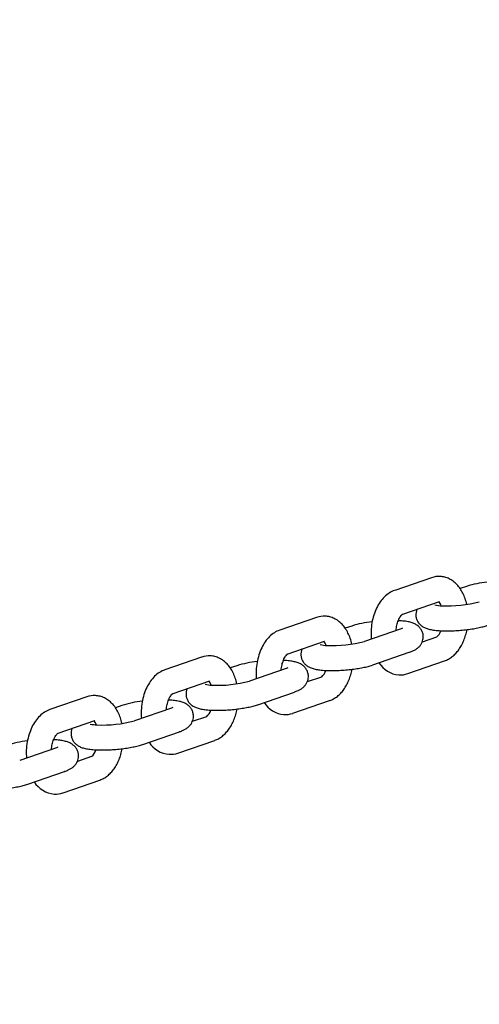
# Model space of a CAD drawing. Extents: x 0 to 25230, y 0 to 17820.
# Drawn here: x 8761 to 8908, y 11842 to 12157 of the extents above; entities that cross this region are included whole.
import ezdxf

# ---------------------------------------------------------------- set-up
doc = ezdxf.new("R2010")
doc.units = 0
doc.header["$MEASUREMENT"] = 0
doc.layers.get('0').update_dxf_attribs({"linetype": 'CONTINUOUS'})
doc.layers.get('DEFPOINTS').update_dxf_attribs({"linetype": 'CONTINUOUS'})
doc.layers.add('DIM', color=8, linetype='CONTINUOUS')
doc.styles.add('style1', font='ARIAL.TTF')
doc.dimstyles.new('DYNAMO (STANDARD)', dxfattribs={"dimscale": 30, "dimtxt": 3.2, "dimasz": 3, "dimexe": 1.25, "dimexo": 0.625, "dimtad": 1, "dimdec": 0, "dimdsep": 46, "dimtxsty": 'style1', "dimcen": 0, "dimclrd": 8, "dimclre": 8, "dimclrt": 2, "dimadec": 0, "dimazin": 0, "dimtfac": 1, "dimtdec": 0, "dimtix": 1, "dimtmove": 1, "dimatfit": 3, "dimfxl": 0, "dimtolj": 1, "dimtzin": 0, "dimlwd": -1, "dimarcsym": 0})

# ---------------------------------------------------------------- blocks, each defined once
blk = doc.blocks.new('*D19')
at = {"layer": 'DEFPOINTS', "color": 0}
for p in [(13174.3, 15400.46), (914.5, 11841.91), (13174.3, 11841.91)]:
    blk.add_point(p, dxfattribs=at)
at = {"layer": 'DIM', "color": 8, "lineweight": -2}
for p, q in [((914.5, 11860.66), (914.5, 15437.96)), ((13174.3, 11860.66), (13174.3, 15437.96))]:
    blk.add_line(p, q, dxfattribs=at)
at = {"layer": 'DIM', "color": 8}
blk.add_line((1004.5, 15400.46), (13084.3, 15400.46), dxfattribs=at)
for points in [[(1004.5, 15415.46), (1004.5, 15385.46), (914.5, 15400.46)], [(13084.3, 15415.46), (13084.3, 15385.46), (13174.3, 15400.46)]]:
    blk.add_solid(points, dxfattribs=at)
at = {"layer": 'DIM', "color": 252, "insert": (7044.4, 15480.73), "char_height": 96, "attachment_point": 5, "style": 'style1'}
blk.add_mtext('\\A1;12260 [40\'-3"]', dxfattribs=at)

msp = doc.modelspace()

# ---------------------------------------------------------------- linework, layer by layer
for p, q in [((8892.91586, 11978.5568), (8881.14831, 11974.49465)), ((8904.19175, 11975.79275), (8902.12391, 11975.07893)), ((8883.77309, 11966.93748), (8895.5263, 11970.99468)), ((8895.40264, 11970.95553), (8895.50094, 11970.98608)), ((8856.0727, 11965.83855), (8844.30515, 11961.7764)), ((8882.29489, 11964.80342), (8882.41298, 11964.80231)), ((8882.35889, 11964.80515), (8882.29681, 11964.8083)), ((8867.34859, 11963.0745), (8865.28075, 11962.36069)), ((8883.21532, 11962.2285), (8871.43931, 11958.16342)), ((8883.68436, 11962.41652), (8883.24062, 11962.23728)), ((8846.92993, 11954.21923), (8858.68314, 11958.27644)), ((8858.55948, 11958.23728), (8858.65778, 11958.26783)), ((8894.49121, 11959.46445), (8889.93922, 11957.8931)), ((8874.0816, 11950.6123), (8885.82576, 11954.66638)), ((8885.80895, 11954.66064), (8885.70209, 11954.62723)), ((8819.22954, 11953.12031), (8807.46199, 11949.05815)), ((8845.45173, 11952.08517), (8845.56981, 11952.08407)), ((8845.51573, 11952.0869), (8845.45365, 11952.09005)), ((8885.33944, 11947.84202), (8897.10165, 11951.90233)), ((8830.50543, 11950.35626), (8828.43759, 11949.64244)), ((8846.37216, 11949.51025), (8834.59615, 11945.44517)), ((8846.8412, 11949.69828), (8846.39745, 11949.51903)), ((8810.08677, 11941.50098), (8821.83998, 11945.55819)), ((8857.64805, 11946.7462), (8853.09606, 11945.17485)), ((8837.23844, 11937.89405), (8848.9826, 11941.94813)), ((8848.96579, 11941.9424), (8848.85893, 11941.90898)), ((8782.38638, 11940.40206), (8770.61883, 11936.33991)), ((8808.60857, 11939.36693), (8808.72665, 11939.36582)), ((8808.67257, 11939.36866), (8808.61049, 11939.37181)), ((8848.49628, 11935.12377), (8860.25849, 11939.18408)), ((8793.66227, 11937.63801), (8791.59443, 11936.92419)), ((8809.529, 11936.792), (8797.75299, 11932.72693)), ((8809.99803, 11936.98003), (8809.55429, 11936.80079)), ((8773.24361, 11928.78274), (8784.99682, 11932.83994)), ((8784.87316, 11932.80079), (8784.97146, 11932.83134)), ((8820.80489, 11934.02795), (8816.2529, 11932.45661)), ((8800.39528, 11925.17581), (8812.13944, 11929.22989)), ((8812.12263, 11929.22415), (8812.01577, 11929.19073)), ((8771.76541, 11926.64868), (8771.88349, 11926.64757)), ((8771.82941, 11926.65041), (8771.76733, 11926.65356)), ((8811.65312, 11922.40553), (8823.41533, 11926.46584)), ((8772.68584, 11924.07376), (8760.90983, 11920.00868)), ((8773.15487, 11924.26178), (8772.71113, 11924.08254)), ((8783.96173, 11921.30971), (8779.40974, 11919.73836)), ((8763.55212, 11912.45756), (8775.29628, 11916.51164)), ((8775.27947, 11916.50591), (8775.17261, 11916.47249)), ((8774.80996, 11909.68728), (8786.57217, 11913.74759))]:
    msp.add_line(p, q)
for centre, radius, start, end in [((8895.35773, 11971.54919), 7.42077, 87.0405158, 108.935445), ((8914.48952, 11942.87762), 34.48891, 96.225338, 107.3432365), ((8896.61753, 11981.32623), 11.76096, 257.3731913, 268.1008473), ((8892.12597, 11968.15047), 4.1582, 20.1537153, 41.3614306), ((8897.99365, 12009.50151), 39.96882, 267.4697604, 284.8795422), ((8892.28972, 11966.74003), 4.37862, 156.4112468, 184.6615322), ((8858.51456, 11958.83094), 7.42077, 87.0405158, 108.935445), ((8877.64636, 11930.15938), 34.48891, 96.225338, 107.3432365), ((8891.42096, 11963.0802), 4.74292, 310.337006, 341.5225234), ((8859.77437, 11968.60799), 11.76096, 257.3731913, 268.1008473), ((8855.28281, 11955.43223), 4.1582, 20.1537153, 41.3614306), ((8861.15049, 11996.78327), 39.96882, 267.4697604, 284.8795422), ((8855.44656, 11954.02178), 4.37862, 156.4112468, 184.6615322), ((8821.6714, 11946.1127), 7.42077, 87.0405158, 108.935445), ((8840.8032, 11917.44113), 34.48891, 96.225338, 107.3432365), ((8883.1629, 11955.74554), 8.34865, 212.1218683, 265.275911), ((8854.5778, 11950.36195), 4.74292, 310.337006, 341.5225234), ((8882.8582, 11954.83979), 7.42442, 267.0439779, 289.2039246), ((8822.93121, 11955.88974), 11.76096, 257.3731913, 268.1008473), ((8818.43965, 11942.71398), 4.1582, 20.1537153, 41.3614306), ((8824.30733, 11984.06502), 39.96882, 267.4697604, 284.8795422), ((8818.6034, 11941.30353), 4.37862, 156.4112468, 184.6615322), ((8784.82824, 11933.39445), 7.42077, 87.0405158, 108.935445), ((8803.96004, 11904.72288), 34.48891, 96.225338, 107.3432365), ((8846.31974, 11943.0273), 8.34865, 212.1218683, 265.275911), ((8817.73464, 11937.64371), 4.74292, 310.337006, 341.5225234), ((8846.01504, 11942.12155), 7.42442, 267.0439779, 289.2039246), ((8786.08805, 11943.17149), 11.76096, 257.3731913, 268.1008473), ((8781.59649, 11929.99574), 4.1582, 20.1537153, 41.3614306), ((8787.46417, 11971.34677), 39.96882, 267.4697604, 284.8795422), ((8781.76023, 11928.58529), 4.37862, 156.4112468, 184.6615322), ((8767.11688, 11892.00464), 34.48891, 96.225338, 107.3432365), ((8809.47658, 11930.30905), 8.34865, 212.1218683, 265.275911), ((8780.89148, 11924.92546), 4.74292, 310.337006, 341.5225234), ((8809.17188, 11929.4033), 7.42442, 267.0439779, 289.2039246), ((8772.63342, 11917.5908), 8.34865, 212.1218683, 265.275911), ((8772.32872, 11916.68505), 7.42442, 267.0439779, 289.2039246)]:
    msp.add_arc(centre, radius, start, end)
for points, knots in [([(8904.23473, 11970.00113), (8904.0964, 11970.63122), (8903.75945, 11971.84829), (8903.05635, 11973.55606), (8902.17718, 11975.07641), (8901.13478, 11976.38209), (8899.94398, 11977.44944), (8898.62773, 11978.2551), (8897.2153, 11978.7802), (8896.23256, 11978.93392), (8895.74086, 11978.96006)], [0, 0, 0, 0, 1.935370106, 3.782224989, 5.529514783, 7.191020407, 8.778915262, 10.308778688, 11.800329623, 13.277533564, 13.277533564, 13.277533564, 13.277533564]), ([(8881.11454, 11974.48299), (8880.51439, 11974.276), (8879.338, 11973.70034), (8877.7641, 11972.43345), (8876.39308, 11970.78889), (8875.25363, 11968.80978), (8874.37541, 11966.55207), (8873.78627, 11964.08982), (8873.5074, 11961.51578), (8873.53597, 11959.77684), (8873.60633, 11958.91148)], [0, 0, 0, 0, 1.904265653, 3.902758483, 6.02766088, 8.300305238, 10.731764463, 13.276665281, 15.879438806, 18.483986291, 18.483986291, 18.483986291, 18.483986291]), ([(8881.58732, 11961.66651), (8881.61242, 11961.95442), (8881.68091, 11962.52467), (8881.89141, 11963.61622), (8882.20546, 11964.64648), (8882.63014, 11965.57273), (8882.97833, 11966.15909), (8883.29669, 11966.56533), (8883.53141, 11966.78746), (8883.64102, 11966.86994), (8883.69531, 11966.90462), (8883.71988, 11966.91804), (8883.73104, 11966.92311)], [0, 0, 0, 0, 0.867363965, 1.721180691, 3.334091278, 4.088211843, 4.773800508, 5.377040132, 5.631866381, 5.741103428, 5.78824258, 5.825009298, 5.825009298, 5.825009298, 5.825009298]), ([(8887.92558, 11966.38418), (8887.95463, 11966.03135), (8888.10029, 11965.33043), (8888.56844, 11964.35885), (8889.26589, 11963.51264), (8890.15678, 11962.83563), (8891.23048, 11962.32597), (8892.5108, 11961.95997), (8894.05678, 11961.70767), (8895.18699, 11961.61599), (8895.80198, 11961.58307)], [0, 0, 0, 0, 1.06209412, 2.131607215, 3.211715821, 4.328821076, 5.467524963, 6.76206565, 8.314061131, 10.161740528, 10.161740528, 10.161740528, 10.161740528]), ([(8867.39157, 11957.28288), (8867.25324, 11957.91297), (8866.91629, 11959.13004), (8866.21319, 11960.83781), (8865.33401, 11962.35816), (8864.29162, 11963.66384), (8863.10082, 11964.7312), (8861.78457, 11965.53685), (8860.37214, 11966.06195), (8859.3894, 11966.21567), (8858.8977, 11966.24181)], [0, 0, 0, 0, 1.935370106, 3.782224989, 5.529514783, 7.191020407, 8.778915262, 10.308778688, 11.800329623, 13.277533564, 13.277533564, 13.277533564, 13.277533564]), ([(8890.29061, 11960.00114), (8890.26155, 11960.35396), (8890.11589, 11961.05488), (8889.64774, 11962.02646), (8888.95029, 11962.87267), (8888.0594, 11963.54969), (8886.98571, 11964.05935), (8885.70539, 11964.42535), (8884.15899, 11964.67771), (8883.02838, 11964.76939), (8882.41298, 11964.80231)], [0, 0, 0, 0, 1.06209412, 2.131607215, 3.211715821, 4.328821076, 5.467524963, 6.76206565, 8.314061131, 10.162972404, 10.162972404, 10.162972404, 10.162972404]), ([(8895.80321, 11961.583), (8896.41991, 11961.55021), (8897.70717, 11961.51778), (8899.69345, 11961.55486), (8901.76425, 11961.67418), (8903.83938, 11961.87138), (8905.84376, 11962.13903), (8907.70433, 11962.46696), (8909.36932, 11962.84576), (8910.39666, 11963.14839), (8910.86759, 11963.31081)], [0, 0, 0, 0, 1.852675028, 3.861926231, 5.958621028, 8.07428634, 10.114281032, 12.02396555, 13.740649085, 15.234947702, 15.234947702, 15.234947702, 15.234947702]), ([(8844.27138, 11961.76474), (8843.67123, 11961.55776), (8842.49484, 11960.9821), (8840.92094, 11959.71521), (8839.54992, 11958.07065), (8838.41047, 11956.09153), (8837.53225, 11953.83383), (8836.94311, 11951.37157), (8836.66424, 11948.79753), (8836.69281, 11947.0586), (8836.76317, 11946.19323)], [0, 0, 0, 0, 1.904265653, 3.902758483, 6.02766088, 8.300305238, 10.731764463, 13.276665281, 15.879438806, 18.483986291, 18.483986291, 18.483986291, 18.483986291]), ([(8885.8856, 11954.68717), (8886.2564, 11954.81697), (8886.94044, 11955.08504), (8887.86795, 11955.57116), (8888.63769, 11956.12467), (8889.2731, 11956.76374), (8889.77122, 11957.48916), (8890.11988, 11958.29117), (8890.30449, 11959.13891), (8890.3142, 11959.71552), (8890.29061, 11960.00114)], [0, 0, 0, 0, 1.178637009, 2.201605363, 3.135559416, 4.014456888, 4.895172813, 5.763838186, 6.625663496, 7.485434417, 7.485434417, 7.485434417, 7.485434417]), ([(8897.14073, 11951.91594), (8897.5758, 11952.06866), (8898.43324, 11952.4582), (8899.62807, 11953.26273), (8900.72811, 11954.28142), (8901.71969, 11955.50014), (8902.58707, 11956.89818), (8903.32081, 11958.45728), (8903.90855, 11960.14917), (8904.19328, 11961.33356), (8904.30977, 11961.94041)], [0, 0, 0, 0, 1.383224525, 2.815059009, 4.307392963, 5.868837254, 7.517981838, 9.234060251, 11.030454876, 12.884257199, 12.884257199, 12.884257199, 12.884257199]), ([(8844.74416, 11948.94827), (8844.76926, 11949.23618), (8844.83775, 11949.80642), (8845.04824, 11950.89797), (8845.3623, 11951.92824), (8845.78698, 11952.85448), (8846.13517, 11953.44084), (8846.45353, 11953.84708), (8846.68825, 11954.06921), (8846.79786, 11954.1517), (8846.85215, 11954.18638), (8846.87672, 11954.19979), (8846.88788, 11954.20486)], [0, 0, 0, 0, 0.867363965, 1.721180691, 3.334091278, 4.088211843, 4.773800508, 5.377040132, 5.631866381, 5.741103428, 5.78824258, 5.825009298, 5.825009298, 5.825009298, 5.825009298]), ([(8830.54841, 11944.56463), (8830.41008, 11945.19473), (8830.07313, 11946.4118), (8829.37003, 11948.11957), (8828.49085, 11949.63992), (8827.44845, 11950.94559), (8826.25766, 11952.01295), (8824.94141, 11952.8186), (8823.52898, 11953.34371), (8822.54624, 11953.49743), (8822.05454, 11953.52357)], [0, 0, 0, 0, 1.935370106, 3.782224989, 5.529514783, 7.191020407, 8.778915262, 10.308778688, 11.800329623, 13.277533564, 13.277533564, 13.277533564, 13.277533564]), ([(8853.44745, 11947.28289), (8853.41839, 11947.63572), (8853.27273, 11948.33664), (8852.80458, 11949.30822), (8852.10713, 11950.15442), (8851.21624, 11950.83144), (8850.14255, 11951.3411), (8848.86223, 11951.7071), (8847.31583, 11951.95946), (8846.18522, 11952.05114), (8845.56981, 11952.08407)], [0, 0, 0, 0, 1.06209412, 2.131607215, 3.211715821, 4.328821076, 5.467524963, 6.76206565, 8.314061131, 10.162972404, 10.162972404, 10.162972404, 10.162972404]), ([(8851.08242, 11953.66593), (8851.11147, 11953.31311), (8851.25713, 11952.61219), (8851.72528, 11951.64061), (8852.42273, 11950.7944), (8853.31362, 11950.11738), (8854.38732, 11949.60772), (8855.66764, 11949.24172), (8857.21362, 11948.98943), (8858.34383, 11948.89775), (8858.95882, 11948.86482)], [0, 0, 0, 0, 1.06209412, 2.131607215, 3.211715821, 4.328821076, 5.467524963, 6.76206565, 8.314061131, 10.161740528, 10.161740528, 10.161740528, 10.161740528]), ([(8858.96005, 11948.86476), (8859.57675, 11948.83196), (8860.86401, 11948.79953), (8862.85029, 11948.83661), (8864.92109, 11948.95593), (8866.99622, 11949.15313), (8869.0006, 11949.42078), (8870.86117, 11949.74871), (8872.52616, 11950.12751), (8873.5535, 11950.43015), (8874.02443, 11950.59257)], [0, 0, 0, 0, 1.852675028, 3.861926231, 5.958621028, 8.07428634, 10.114281032, 12.02396555, 13.740649085, 15.234947702, 15.234947702, 15.234947702, 15.234947702]), ([(8807.42822, 11949.04649), (8806.82807, 11948.83951), (8805.65168, 11948.26385), (8804.07778, 11946.99696), (8802.70676, 11945.3524), (8801.56731, 11943.37329), (8800.68909, 11941.11558), (8800.09995, 11938.65333), (8799.82108, 11936.07928), (8799.84965, 11934.34035), (8799.92001, 11933.47498)], [0, 0, 0, 0, 1.904265653, 3.902758483, 6.02766088, 8.300305238, 10.731764463, 13.276665281, 15.879438806, 18.483986291, 18.483986291, 18.483986291, 18.483986291]), ([(8860.29757, 11939.19769), (8860.73264, 11939.35042), (8861.59008, 11939.73995), (8862.78491, 11940.54448), (8863.88495, 11941.56317), (8864.87653, 11942.7819), (8865.74391, 11944.17994), (8866.47765, 11945.73903), (8867.06539, 11947.43093), (8867.35012, 11948.61531), (8867.46661, 11949.22216)], [0, 0, 0, 0, 1.383224525, 2.815059009, 4.307392963, 5.868837254, 7.517981838, 9.234060251, 11.030454876, 12.884257199, 12.884257199, 12.884257199, 12.884257199]), ([(8849.04244, 11941.96893), (8849.41324, 11942.09872), (8850.09728, 11942.36679), (8851.02479, 11942.85291), (8851.79453, 11943.40643), (8852.42994, 11944.0455), (8852.92806, 11944.77092), (8853.27672, 11945.57293), (8853.46132, 11946.42066), (8853.47104, 11946.99728), (8853.44745, 11947.28289)], [0, 0, 0, 0, 1.178637009, 2.201605363, 3.135559416, 4.014456888, 4.895172813, 5.763838186, 6.625663496, 7.485434417, 7.485434417, 7.485434417, 7.485434417]), ([(8807.901, 11936.23002), (8807.92609, 11936.51793), (8807.99459, 11937.08818), (8808.20508, 11938.17973), (8808.51914, 11939.20999), (8808.94382, 11940.13624), (8809.29201, 11940.72259), (8809.61037, 11941.12883), (8809.84509, 11941.35096), (8809.9547, 11941.43345), (8810.00899, 11941.46813), (8810.03356, 11941.48155), (8810.04472, 11941.48661)], [0, 0, 0, 0, 0.867363965, 1.721180691, 3.334091278, 4.088211843, 4.773800508, 5.377040132, 5.631866381, 5.741103428, 5.78824258, 5.825009298, 5.825009298, 5.825009298, 5.825009298]), ([(8793.70525, 11931.84639), (8793.56692, 11932.47648), (8793.22997, 11933.69355), (8792.52687, 11935.40132), (8791.64769, 11936.92167), (8790.60529, 11938.22735), (8789.41449, 11939.2947), (8788.09825, 11940.10036), (8786.68582, 11940.62546), (8785.70307, 11940.77918), (8785.21138, 11940.80532)], [0, 0, 0, 0, 1.935370106, 3.782224989, 5.529514783, 7.191020407, 8.778915262, 10.308778688, 11.800329623, 13.277533564, 13.277533564, 13.277533564, 13.277533564]), ([(8816.60428, 11934.56464), (8816.57523, 11934.91747), (8816.42957, 11935.61839), (8815.96142, 11936.58997), (8815.26397, 11937.43618), (8814.37308, 11938.11319), (8813.29939, 11938.62285), (8812.01907, 11938.98885), (8810.47267, 11939.24121), (8809.34206, 11939.3329), (8808.72665, 11939.36582)], [0, 0, 0, 0, 1.06209412, 2.131607215, 3.211715821, 4.328821076, 5.467524963, 6.76206565, 8.314061131, 10.162972404, 10.162972404, 10.162972404, 10.162972404]), ([(8814.23926, 11940.94769), (8814.26831, 11940.59486), (8814.41397, 11939.89394), (8814.88212, 11938.92236), (8815.57957, 11938.07615), (8816.47046, 11937.39914), (8817.54416, 11936.88948), (8818.82447, 11936.52348), (8820.37046, 11936.27118), (8821.50067, 11936.1795), (8822.11566, 11936.14658)], [0, 0, 0, 0, 1.06209412, 2.131607215, 3.211715821, 4.328821076, 5.467524963, 6.76206565, 8.314061131, 10.161740528, 10.161740528, 10.161740528, 10.161740528]), ([(8770.58506, 11936.32825), (8769.98491, 11936.12126), (8768.80852, 11935.5456), (8767.23462, 11934.27871), (8765.8636, 11932.63415), (8764.72415, 11930.65504), (8763.84593, 11928.39733), (8763.25679, 11925.93508), (8762.97792, 11923.36104), (8763.00649, 11921.6221), (8763.07685, 11920.75674)], [0, 0, 0, 0, 1.904265653, 3.902758483, 6.02766088, 8.300305238, 10.731764463, 13.276665281, 15.879438806, 18.483986291, 18.483986291, 18.483986291, 18.483986291]), ([(8822.11689, 11936.14651), (8822.73359, 11936.11372), (8824.02085, 11936.08129), (8826.00713, 11936.11837), (8828.07793, 11936.23768), (8830.15306, 11936.43488), (8832.15744, 11936.70253), (8834.01801, 11937.03046), (8835.683, 11937.40927), (8836.71034, 11937.7119), (8837.18127, 11937.87432)], [0, 0, 0, 0, 1.852675028, 3.861926231, 5.958621028, 8.07428634, 10.114281032, 12.02396555, 13.740649085, 15.234947702, 15.234947702, 15.234947702, 15.234947702]), ([(8823.45441, 11926.47945), (8823.88948, 11926.63217), (8824.74692, 11927.0217), (8825.94175, 11927.82624), (8827.04179, 11928.84493), (8828.03337, 11930.06365), (8828.90075, 11931.46169), (8829.63449, 11933.02079), (8830.22223, 11934.71268), (8830.50696, 11935.89706), (8830.62345, 11936.50391)], [0, 0, 0, 0, 1.383224525, 2.815059009, 4.307392963, 5.868837254, 7.517981838, 9.234060251, 11.030454876, 12.884257199, 12.884257199, 12.884257199, 12.884257199]), ([(8812.19928, 11929.25068), (8812.57008, 11929.38048), (8813.25412, 11929.64854), (8814.18163, 11930.13466), (8814.95137, 11930.68818), (8815.58678, 11931.32725), (8816.08489, 11932.05267), (8816.43356, 11932.85468), (8816.61816, 11933.70242), (8816.62788, 11934.27903), (8816.60428, 11934.56464)], [0, 0, 0, 0, 1.178637009, 2.201605363, 3.135559416, 4.014456888, 4.895172813, 5.763838186, 6.625663496, 7.485434417, 7.485434417, 7.485434417, 7.485434417]), ([(8771.05784, 11923.51177), (8771.08293, 11923.79968), (8771.15143, 11924.36993), (8771.36192, 11925.46148), (8771.67598, 11926.49174), (8772.10066, 11927.41799), (8772.44885, 11928.00435), (8772.76721, 11928.41059), (8773.00193, 11928.63272), (8773.11154, 11928.71521), (8773.16583, 11928.74988), (8773.1904, 11928.7633), (8773.20156, 11928.76837)], [0, 0, 0, 0, 0.867363965, 1.721180691, 3.334091278, 4.088211843, 4.773800508, 5.377040132, 5.631866381, 5.741103428, 5.78824258, 5.825009298, 5.825009298, 5.825009298, 5.825009298]), ([(8779.76112, 11921.8464), (8779.73207, 11922.19922), (8779.58641, 11922.90014), (8779.11826, 11923.87172), (8778.42081, 11924.71793), (8777.52992, 11925.39495), (8776.45623, 11925.90461), (8775.17591, 11926.27061), (8773.62951, 11926.52297), (8772.4989, 11926.61465), (8771.88349, 11926.64757)], [0, 0, 0, 0, 1.06209412, 2.131607215, 3.211715821, 4.328821076, 5.467524963, 6.76206565, 8.314061131, 10.162972404, 10.162972404, 10.162972404, 10.162972404]), ([(8777.3961, 11928.22944), (8777.42515, 11927.87661), (8777.57081, 11927.17569), (8778.03896, 11926.20411), (8778.73641, 11925.35791), (8779.6273, 11924.68089), (8780.701, 11924.17123), (8781.98131, 11923.80523), (8783.5273, 11923.55293), (8784.65751, 11923.46125), (8785.2725, 11923.42833)], [0, 0, 0, 0, 1.06209412, 2.131607215, 3.211715821, 4.328821076, 5.467524963, 6.76206565, 8.314061131, 10.161740528, 10.161740528, 10.161740528, 10.161740528]), ([(8785.27373, 11923.42826), (8785.89043, 11923.39547), (8787.17769, 11923.36304), (8789.16396, 11923.40012), (8791.23477, 11923.51944), (8793.3099, 11923.71664), (8795.31428, 11923.98429), (8797.17485, 11924.31222), (8798.83984, 11924.69102), (8799.86718, 11924.99365), (8800.33811, 11925.15607)], [0, 0, 0, 0, 1.852675028, 3.861926231, 5.958621028, 8.07428634, 10.114281032, 12.02396555, 13.740649085, 15.234947702, 15.234947702, 15.234947702, 15.234947702]), ([(8786.61125, 11913.7612), (8787.04632, 11913.91392), (8787.90376, 11914.30346), (8789.09859, 11915.10799), (8790.19863, 11916.12668), (8791.19021, 11917.3454), (8792.05759, 11918.74344), (8792.79133, 11920.30254), (8793.37907, 11921.99443), (8793.6638, 11923.17882), (8793.78029, 11923.78567)], [0, 0, 0, 0, 1.383224525, 2.815059009, 4.307392963, 5.868837254, 7.517981838, 9.234060251, 11.030454876, 12.884257199, 12.884257199, 12.884257199, 12.884257199]), ([(8775.35612, 11916.53243), (8775.72691, 11916.66223), (8776.41096, 11916.9303), (8777.33847, 11917.41642), (8778.1082, 11917.96994), (8778.74362, 11918.609), (8779.24173, 11919.33442), (8779.5904, 11920.13643), (8779.775, 11920.98417), (8779.78472, 11921.56078), (8779.76112, 11921.8464)], [0, 0, 0, 0, 1.178637009, 2.201605363, 3.135559416, 4.014456888, 4.895172813, 5.763838186, 6.625663496, 7.485434417, 7.485434417, 7.485434417, 7.485434417]), ([(8748.43057, 11910.71002), (8749.04727, 11910.67722), (8750.33453, 11910.64479), (8752.3208, 11910.68188), (8754.39161, 11910.80119), (8756.46674, 11910.99839), (8758.47112, 11911.26604), (8760.33169, 11911.59397), (8761.99668, 11911.97277), (8763.02402, 11912.27541), (8763.49495, 11912.43783)], [0, 0, 0, 0, 1.852675028, 3.861926231, 5.958621028, 8.07428634, 10.114281032, 12.02396555, 13.740649085, 15.234947702, 15.234947702, 15.234947702, 15.234947702])]:
    msp.add_open_spline(points, degree=3, knots=knots)

# ---------------------------------------------------------------- dimensions: what is measured, and where the dimension line sits
at = {"layer": 'DIM', "color": 252}
dim = msp.add_linear_dim(base=(13174.30329, 15400.46054), p1=(914.50329, 11841.91181), p2=(13174.30329, 11841.91181), dimstyle='DYNAMO (STANDARD)', override={"dimclrt": 252}, dxfattribs=at)
dim.commit()
dim.dimension.update_dxf_attribs({"geometry": '*D19', "text_midpoint": (7044.40329, 15480.73305)})

doc.saveas('drawing.dxf')
